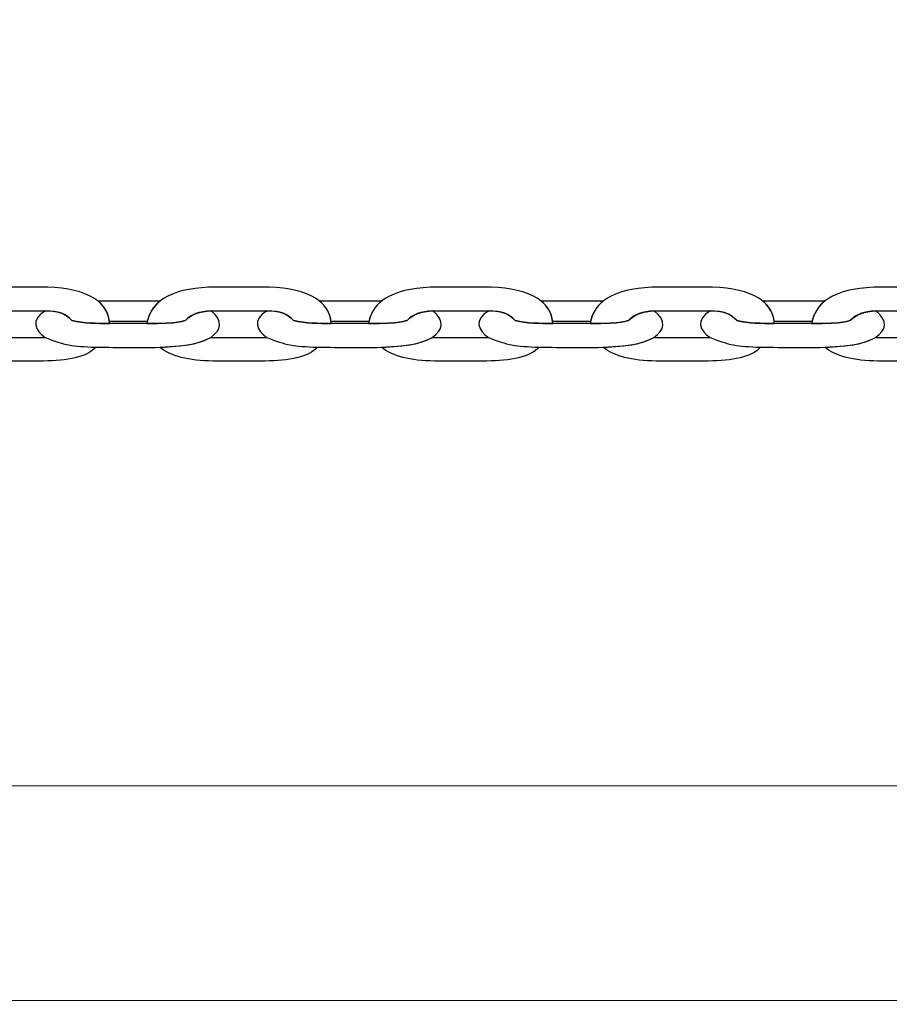
# Model space of a CAD drawing. Units: centimetres. Extents: x -10 to 3.7, y 4.1 to 14.3.
# Drawn here: x -4.4 to -4.2, y 8.2 to 8.4 of the extents above; entities that cross this region are included whole.
import ezdxf

# ---------------------------------------------------------------- set-up
doc = ezdxf.new("R2010")
doc.units = ezdxf.units.CM
doc.header["$MEASUREMENT"] = 0
doc.layers.add('layer 1', color=7, linetype='Continuous')

msp = doc.modelspace()

# ---------------------------------------------------------------- linework, layer by layer
at = {"layer": 'layer 1', "color": 242, "lineweight": 20}
msp.add_open_spline([(0.26436, 8.10574), (0.26436, 8.10574), (0.26436, 6.87598), (0.26436, 6.87598), (0.26436, 6.87598), (0.01773, 6.31027), (-0.54635, 5.91475), (-1.20291, 5.91475), (-1.20291, 5.91475), (-1.42811, 5.91475), (-1.64771, 5.91475), (-1.87291, 5.91475), (-1.87291, 5.91475), (-2.44072, 5.91475), (-2.93941, 6.21057), (-3.22339, 6.65645), (-3.22339, 6.65645), (-3.22339, 6.65645), (-4.05834, 6.65645), (-4.05834, 6.65645), (-4.05834, 6.65645), (-4.03278, 5.67417), (-4.47482, 4.39741), (-5.95447, 4.24944), (-5.95447, 4.24944), (-5.95447, 4.24944), (-5.95447, 4.05221), (-5.95447, 4.05221), (-5.95447, 4.05221), (-5.95447, 4.05221), (-7.2377, 4.05221), (-7.2377, 4.05221), (-7.2377, 4.05221), (-7.2377, 4.05221), (-7.2377, 4.24944), (-7.2377, 4.24944), (-7.2377, 4.24944), (-8.31488, 4.41989), (-9.13849, 5.35252), (-9.13849, 6.47763), (-9.13849, 6.47763), (-9.13849, 6.79829), (-9.07144, 7.10325), (-8.95084, 7.37945), (-8.95084, 7.37945), (-9.56887, 7.56484), (-10.01925, 8.13794), (-10.01925, 8.81631), (-10.01925, 8.81631), (-10.01925, 9.27296), (-10.01925, 9.67576), (-10.01925, 10.13241), (-10.01925, 10.13241), (-10.01925, 10.96083), (-9.34767, 11.63241), (-8.51924, 11.63241), (-8.51924, 11.63241), (-8.51924, 11.63241), (-7.02898, 11.63241), (-7.02898, 11.63241), (-7.02898, 11.63241), (-7.02898, 11.63241), (-7.02898, 13.29865), (-7.02898, 13.29865), (-7.02898, 13.29865), (-7.02898, 13.82577), (-6.59771, 14.25704), (-6.07059, 14.25704), (-6.07059, 14.25704), (-6.07059, 14.25704), (-5.45736, 14.25704), (-5.45736, 14.25704), (-5.45736, 14.25704), (-4.93024, 14.25704), (-4.49897, 13.82577), (-4.49897, 13.29865), (-4.49897, 13.29865), (-4.49897, 13.29865), (-4.49897, 11.91771), (-4.49897, 11.91771), (-4.49897, 11.91771), (-4.49897, 11.91771), (-4.19793, 11.91771), (-4.19793, 11.91771), (-4.19793, 11.91771), (-4.19793, 12.74614), (-3.52634, 13.41772), (-2.69792, 13.41772), (-2.69792, 13.41772), (-2.42756, 13.41772), (-2.16827, 13.41772), (-1.89791, 13.41772), (-1.89791, 13.41772), (-1.11789, 13.41772), (-0.47699, 12.8223), (-0.40476, 12.06117), (-0.40476, 12.06117), (-0.40476, 12.06117), (-0.40476, 10.87626), (-0.40476, 10.87626), (-0.40476, 10.87626), (-0.40476, 10.87626), (2.80064, 10.87626), (2.80064, 10.87626), (2.80064, 10.87626), (3.30684, 10.87626), (3.72102, 10.46209), (3.72102, 9.95588), (3.72102, 9.95588), (3.72102, 9.95588), (3.72102, 9.02612), (3.72102, 9.02612), (3.72102, 9.02612), (3.72102, 8.51991), (3.30685, 8.10574), (2.80064, 8.10574), (2.80064, 8.10574), (2.80064, 8.10574), (0.26436, 8.10574), (0.26436, 8.10574)], degree=3, knots=[0, 0, 0, 0, 0.032258, 0.032258, 0.032258, 0.032258, 0.064516, 0.064516, 0.064516, 0.064516, 0.096774, 0.096774, 0.096774, 0.096774, 0.129032, 0.129032, 0.129032, 0.129032, 0.16129, 0.16129, 0.16129, 0.16129, 0.193548, 0.193548, 0.193548, 0.193548, 0.225806, 0.225806, 0.225806, 0.225806, 0.258065, 0.258065, 0.258065, 0.258065, 0.290323, 0.290323, 0.290323, 0.290323, 0.322581, 0.322581, 0.322581, 0.322581, 0.354839, 0.354839, 0.354839, 0.354839, 0.387097, 0.387097, 0.387097, 0.387097, 0.419355, 0.419355, 0.419355, 0.419355, 0.451613, 0.451613, 0.451613, 0.451613, 0.483871, 0.483871, 0.483871, 0.483871, 0.516129, 0.516129, 0.516129, 0.516129, 0.548387, 0.548387, 0.548387, 0.548387, 0.580645, 0.580645, 0.580645, 0.580645, 0.612903, 0.612903, 0.612903, 0.612903, 0.645161, 0.645161, 0.645161, 0.645161, 0.677419, 0.677419, 0.677419, 0.677419, 0.709677, 0.709677, 0.709677, 0.709677, 0.741935, 0.741935, 0.741935, 0.741935, 0.774194, 0.774194, 0.774194, 0.774194, 0.806452, 0.806452, 0.806452, 0.806452, 0.83871, 0.83871, 0.83871, 0.83871, 0.870968, 0.870968, 0.870968, 0.870968, 0.903226, 0.903226, 0.903226, 0.903226, 0.935484, 0.935484, 0.935484, 0.935484, 1, 1, 1, 1], dxfattribs=at)
at = {"layer": 'layer 1', "color": 254, "lineweight": 25}
for points, knots in [([(-4.41074, 8.31791), (-4.40996, 8.32273), (-4.40504, 8.3251), (-4.3971, 8.3251), (-4.3971, 8.3251), (-4.39408, 8.3251), (-4.39106, 8.3251), (-4.38803, 8.3251), (-4.38803, 8.3251), (-4.38003, 8.3251), (-4.37472, 8.32293), (-4.37438, 8.31791), (-4.37438, 8.31791), (-4.37697, 8.31794), (-4.37941, 8.31796), (-4.38182, 8.31851), (-4.38182, 8.31851), (-4.38317, 8.32), (-4.3845, 8.32044), (-4.38764, 8.32044), (-4.38764, 8.32044), (-4.38764, 8.32044), (-4.39735, 8.32044), (-4.39735, 8.32044), (-4.39735, 8.32044), (-4.40019, 8.32044), (-4.40182, 8.31982), (-4.40307, 8.31861), (-4.40307, 8.31861), (-4.40318, 8.3185), (-4.40449, 8.31786), (-4.41074, 8.31791)], [0, 0, 0, 0, 0.111111, 0.111111, 0.111111, 0.111111, 0.222222, 0.222222, 0.222222, 0.222222, 0.333333, 0.333333, 0.333333, 0.333333, 0.444444, 0.444444, 0.444444, 0.444444, 0.555556, 0.555556, 0.555556, 0.555556, 0.666667, 0.666667, 0.666667, 0.666667, 0.777778, 0.777778, 0.777778, 0.777778, 1, 1, 1, 1]), ([(-4.36705, 8.31791), (-4.36628, 8.32273), (-4.36135, 8.3251), (-4.35342, 8.3251), (-4.35342, 8.3251), (-4.3504, 8.3251), (-4.34737, 8.3251), (-4.34435, 8.3251), (-4.34435, 8.3251), (-4.33635, 8.3251), (-4.33104, 8.32293), (-4.33069, 8.31791), (-4.33069, 8.31791), (-4.33329, 8.31794), (-4.33573, 8.31796), (-4.33814, 8.31851), (-4.33814, 8.31851), (-4.33949, 8.32), (-4.34082, 8.32044), (-4.34396, 8.32044), (-4.34396, 8.32044), (-4.34396, 8.32044), (-4.35367, 8.32044), (-4.35367, 8.32044), (-4.35367, 8.32044), (-4.35651, 8.32044), (-4.35814, 8.31982), (-4.35939, 8.31861), (-4.35939, 8.31861), (-4.3595, 8.3185), (-4.3608, 8.31786), (-4.36705, 8.31791)], [0, 0, 0, 0, 0.111111, 0.111111, 0.111111, 0.111111, 0.222222, 0.222222, 0.222222, 0.222222, 0.333333, 0.333333, 0.333333, 0.333333, 0.444444, 0.444444, 0.444444, 0.444444, 0.555556, 0.555556, 0.555556, 0.555556, 0.666667, 0.666667, 0.666667, 0.666667, 0.777778, 0.777778, 0.777778, 0.777778, 1, 1, 1, 1]), ([(-4.32337, 8.31791), (-4.32259, 8.32273), (-4.31767, 8.3251), (-4.30974, 8.3251), (-4.30974, 8.3251), (-4.30672, 8.3251), (-4.30369, 8.3251), (-4.30067, 8.3251), (-4.30067, 8.3251), (-4.29267, 8.3251), (-4.28735, 8.32293), (-4.28701, 8.31791), (-4.28701, 8.31791), (-4.2896, 8.31794), (-4.29205, 8.31796), (-4.29446, 8.31851), (-4.29446, 8.31851), (-4.29581, 8.32), (-4.29714, 8.32044), (-4.30027, 8.32044), (-4.30027, 8.32044), (-4.30027, 8.32044), (-4.30999, 8.32044), (-4.30999, 8.32044), (-4.30999, 8.32044), (-4.31283, 8.32044), (-4.31446, 8.31982), (-4.3157, 8.31861), (-4.3157, 8.31861), (-4.31582, 8.3185), (-4.31712, 8.31786), (-4.32337, 8.31791)], [0, 0, 0, 0, 0.111111, 0.111111, 0.111111, 0.111111, 0.222222, 0.222222, 0.222222, 0.222222, 0.333333, 0.333333, 0.333333, 0.333333, 0.444444, 0.444444, 0.444444, 0.444444, 0.555556, 0.555556, 0.555556, 0.555556, 0.666667, 0.666667, 0.666667, 0.666667, 0.777778, 0.777778, 0.777778, 0.777778, 1, 1, 1, 1]), ([(-4.27969, 8.31791), (-4.27891, 8.32273), (-4.27399, 8.3251), (-4.26606, 8.3251), (-4.26606, 8.3251), (-4.26303, 8.3251), (-4.26001, 8.3251), (-4.25699, 8.3251), (-4.25699, 8.3251), (-4.24899, 8.3251), (-4.24367, 8.32293), (-4.24333, 8.31791), (-4.24333, 8.31791), (-4.24592, 8.31794), (-4.24837, 8.31796), (-4.25078, 8.31851), (-4.25078, 8.31851), (-4.25213, 8.32), (-4.25345, 8.32044), (-4.25659, 8.32044), (-4.25659, 8.32044), (-4.25659, 8.32044), (-4.2663, 8.32044), (-4.2663, 8.32044), (-4.2663, 8.32044), (-4.26915, 8.32044), (-4.27078, 8.31982), (-4.27202, 8.31861), (-4.27202, 8.31861), (-4.27214, 8.3185), (-4.27344, 8.31786), (-4.27969, 8.31791)], [0, 0, 0, 0, 0.111111, 0.111111, 0.111111, 0.111111, 0.222222, 0.222222, 0.222222, 0.222222, 0.333333, 0.333333, 0.333333, 0.333333, 0.444444, 0.444444, 0.444444, 0.444444, 0.555556, 0.555556, 0.555556, 0.555556, 0.666667, 0.666667, 0.666667, 0.666667, 0.777778, 0.777778, 0.777778, 0.777778, 1, 1, 1, 1]), ([(-4.27969, 8.31791), (-4.27891, 8.32273), (-4.27399, 8.3251), (-4.26606, 8.3251), (-4.26606, 8.3251), (-4.26303, 8.3251), (-4.26001, 8.3251), (-4.25699, 8.3251), (-4.25699, 8.3251), (-4.24898, 8.3251), (-4.24367, 8.32293), (-4.24333, 8.31791), (-4.24333, 8.31791), (-4.24592, 8.31794), (-4.24836, 8.31796), (-4.25078, 8.31851), (-4.25078, 8.31851), (-4.25212, 8.32), (-4.25345, 8.32044), (-4.25659, 8.32044), (-4.25659, 8.32044), (-4.25659, 8.32044), (-4.2663, 8.32044), (-4.2663, 8.32044), (-4.2663, 8.32044), (-4.26914, 8.32044), (-4.27078, 8.31982), (-4.27202, 8.31861), (-4.27202, 8.31861), (-4.27213, 8.3185), (-4.27344, 8.31786), (-4.27969, 8.31791)], [0, 0, 0, 0, 0.111111, 0.111111, 0.111111, 0.111111, 0.222222, 0.222222, 0.222222, 0.222222, 0.333333, 0.333333, 0.333333, 0.333333, 0.444444, 0.444444, 0.444444, 0.444444, 0.555556, 0.555556, 0.555556, 0.555556, 0.666667, 0.666667, 0.666667, 0.666667, 0.777778, 0.777778, 0.777778, 0.777778, 1, 1, 1, 1]), ([(-4.23601, 8.31791), (-4.23523, 8.32273), (-4.23031, 8.3251), (-4.22237, 8.3251), (-4.22237, 8.3251), (-4.21935, 8.3251), (-4.21633, 8.3251), (-4.2133, 8.3251), (-4.2133, 8.3251), (-4.2053, 8.3251), (-4.19999, 8.32293), (-4.19965, 8.31791), (-4.19965, 8.31791), (-4.20224, 8.31794), (-4.20468, 8.31796), (-4.20709, 8.31851), (-4.20709, 8.31851), (-4.20844, 8.32), (-4.20977, 8.32044), (-4.21291, 8.32044), (-4.21291, 8.32044), (-4.21291, 8.32044), (-4.22262, 8.32044), (-4.22262, 8.32044), (-4.22262, 8.32044), (-4.22546, 8.32044), (-4.22709, 8.31982), (-4.22834, 8.31861), (-4.22834, 8.31861), (-4.22845, 8.3185), (-4.22976, 8.31786), (-4.23601, 8.31791)], [0, 0, 0, 0, 0.111111, 0.111111, 0.111111, 0.111111, 0.222222, 0.222222, 0.222222, 0.222222, 0.333333, 0.333333, 0.333333, 0.333333, 0.444444, 0.444444, 0.444444, 0.444444, 0.555556, 0.555556, 0.555556, 0.555556, 0.666667, 0.666667, 0.666667, 0.666667, 0.777778, 0.777778, 0.777778, 0.777778, 1, 1, 1, 1]), ([(-4.36438, 8.32239), (-4.36438, 8.32239), (-4.36449, 8.32239), (-4.36449, 8.32239), (-4.36449, 8.32239), (-4.36449, 8.32239), (-4.37674, 8.32239), (-4.37674, 8.32239), (-4.37674, 8.32239), (-4.37674, 8.32239), (-4.37674, 8.32239), (-4.37674, 8.32239), (-4.37674, 8.32239), (-4.37543, 8.32135), (-4.37462, 8.32), (-4.37441, 8.3183), (-4.37441, 8.3183), (-4.37441, 8.3183), (-4.36698, 8.31831), (-4.36698, 8.31831), (-4.36698, 8.31831), (-4.36698, 8.31831), (-4.36698, 8.31831), (-4.36698, 8.31831), (-4.36698, 8.31831), (-4.36662, 8.31998), (-4.36573, 8.32134), (-4.36438, 8.32239)], [0, 0, 0, 0, 0.125, 0.125, 0.125, 0.125, 0.25, 0.25, 0.25, 0.25, 0.375, 0.375, 0.375, 0.375, 0.5, 0.5, 0.5, 0.5, 0.625, 0.625, 0.625, 0.625, 0.75, 0.75, 0.75, 0.75, 1, 1, 1, 1]), ([(-4.32069, 8.32239), (-4.32069, 8.32239), (-4.32081, 8.32239), (-4.32081, 8.32239), (-4.32081, 8.32239), (-4.32081, 8.32239), (-4.33306, 8.32239), (-4.33306, 8.32239), (-4.33306, 8.32239), (-4.33306, 8.32239), (-4.33306, 8.32239), (-4.33306, 8.32239), (-4.33306, 8.32239), (-4.33175, 8.32135), (-4.33094, 8.32), (-4.33073, 8.3183), (-4.33073, 8.3183), (-4.33073, 8.3183), (-4.3233, 8.31831), (-4.3233, 8.31831), (-4.3233, 8.31831), (-4.3233, 8.31831), (-4.3233, 8.31831), (-4.3233, 8.31831), (-4.3233, 8.31831), (-4.32293, 8.31998), (-4.32205, 8.32134), (-4.32069, 8.32239)], [0, 0, 0, 0, 0.125, 0.125, 0.125, 0.125, 0.25, 0.25, 0.25, 0.25, 0.375, 0.375, 0.375, 0.375, 0.5, 0.5, 0.5, 0.5, 0.625, 0.625, 0.625, 0.625, 0.75, 0.75, 0.75, 0.75, 1, 1, 1, 1]), ([(-4.27701, 8.32239), (-4.27701, 8.32239), (-4.27713, 8.32239), (-4.27713, 8.32239), (-4.27713, 8.32239), (-4.27713, 8.32239), (-4.28937, 8.32239), (-4.28937, 8.32239), (-4.28937, 8.32239), (-4.28937, 8.32239), (-4.28937, 8.32239), (-4.28937, 8.32239), (-4.28937, 8.32239), (-4.28807, 8.32135), (-4.28726, 8.32), (-4.28705, 8.3183), (-4.28705, 8.3183), (-4.28705, 8.3183), (-4.27962, 8.31831), (-4.27962, 8.31831), (-4.27962, 8.31831), (-4.27962, 8.31831), (-4.27961, 8.31831), (-4.27961, 8.31831), (-4.27961, 8.31831), (-4.27925, 8.31998), (-4.27837, 8.32134), (-4.27701, 8.32239)], [0, 0, 0, 0, 0.125, 0.125, 0.125, 0.125, 0.25, 0.25, 0.25, 0.25, 0.375, 0.375, 0.375, 0.375, 0.5, 0.5, 0.5, 0.5, 0.625, 0.625, 0.625, 0.625, 0.75, 0.75, 0.75, 0.75, 1, 1, 1, 1]), ([(-4.23333, 8.32239), (-4.23333, 8.32239), (-4.23345, 8.32239), (-4.23345, 8.32239), (-4.23345, 8.32239), (-4.23345, 8.32239), (-4.24569, 8.32239), (-4.24569, 8.32239), (-4.24569, 8.32239), (-4.24569, 8.32239), (-4.24569, 8.32239), (-4.24569, 8.32239), (-4.24569, 8.32239), (-4.24438, 8.32135), (-4.24358, 8.32), (-4.24337, 8.3183), (-4.24337, 8.3183), (-4.24337, 8.3183), (-4.23593, 8.31831), (-4.23593, 8.31831), (-4.23593, 8.31831), (-4.23593, 8.31831), (-4.23593, 8.31831), (-4.23593, 8.31831), (-4.23593, 8.31831), (-4.23557, 8.31998), (-4.23468, 8.32134), (-4.23333, 8.32239)], [0, 0, 0, 0, 0.125, 0.125, 0.125, 0.125, 0.25, 0.25, 0.25, 0.25, 0.375, 0.375, 0.375, 0.375, 0.5, 0.5, 0.5, 0.5, 0.625, 0.625, 0.625, 0.625, 0.75, 0.75, 0.75, 0.75, 1, 1, 1, 1]), ([(-4.35439, 8.32043), (-4.35193, 8.31851), (-4.35234, 8.31657), (-4.35447, 8.3152), (-4.35447, 8.3152), (-4.35677, 8.314), (-4.35865, 8.31366), (-4.36151, 8.31344), (-4.36151, 8.31344), (-4.36151, 8.31344), (-4.36446, 8.31325), (-4.36446, 8.31325), (-4.36446, 8.31325), (-4.3694, 8.3131), (-4.37216, 8.31325), (-4.37711, 8.31325), (-4.37711, 8.31325), (-4.38184, 8.31347), (-4.38331, 8.31362), (-4.38706, 8.3152), (-4.38706, 8.3152), (-4.38908, 8.31645), (-4.39008, 8.31872), (-4.38702, 8.32043), (-4.38702, 8.32043), (-4.38432, 8.32037), (-4.38308, 8.31989), (-4.38182, 8.31851), (-4.38182, 8.31851), (-4.37941, 8.31796), (-4.37697, 8.31794), (-4.37438, 8.31791), (-4.37438, 8.31791), (-4.37438, 8.31791), (-4.36705, 8.31791), (-4.36705, 8.31791), (-4.36705, 8.31791), (-4.3608, 8.31786), (-4.3595, 8.3185), (-4.35939, 8.31861), (-4.35939, 8.31861), (-4.35825, 8.31971), (-4.3568, 8.32033), (-4.35439, 8.32043)], [0, 0, 0, 0, 0.083333, 0.083333, 0.083333, 0.083333, 0.166667, 0.166667, 0.166667, 0.166667, 0.25, 0.25, 0.25, 0.25, 0.333333, 0.333333, 0.333333, 0.333333, 0.416667, 0.416667, 0.416667, 0.416667, 0.5, 0.5, 0.5, 0.5, 0.583333, 0.583333, 0.583333, 0.583333, 0.666667, 0.666667, 0.666667, 0.666667, 0.75, 0.75, 0.75, 0.75, 0.833333, 0.833333, 0.833333, 0.833333, 1, 1, 1, 1]), ([(-4.31071, 8.32043), (-4.30825, 8.31851), (-4.30866, 8.31657), (-4.31078, 8.3152), (-4.31078, 8.3152), (-4.31309, 8.314), (-4.31497, 8.31366), (-4.31783, 8.31344), (-4.31783, 8.31344), (-4.31783, 8.31344), (-4.32078, 8.31325), (-4.32078, 8.31325), (-4.32078, 8.31325), (-4.32572, 8.3131), (-4.32848, 8.31325), (-4.33342, 8.31325), (-4.33342, 8.31325), (-4.33816, 8.31347), (-4.33963, 8.31362), (-4.34338, 8.3152), (-4.34338, 8.3152), (-4.3454, 8.31645), (-4.34639, 8.31872), (-4.34334, 8.32043), (-4.34334, 8.32043), (-4.34064, 8.32037), (-4.3394, 8.31989), (-4.33814, 8.31851), (-4.33814, 8.31851), (-4.33573, 8.31796), (-4.33329, 8.31794), (-4.33069, 8.31791), (-4.33069, 8.31791), (-4.33069, 8.31791), (-4.32337, 8.31791), (-4.32337, 8.31791), (-4.32337, 8.31791), (-4.31712, 8.31786), (-4.31582, 8.3185), (-4.3157, 8.31861), (-4.3157, 8.31861), (-4.31457, 8.31971), (-4.31311, 8.32033), (-4.31071, 8.32043)], [0, 0, 0, 0, 0.083333, 0.083333, 0.083333, 0.083333, 0.166667, 0.166667, 0.166667, 0.166667, 0.25, 0.25, 0.25, 0.25, 0.333333, 0.333333, 0.333333, 0.333333, 0.416667, 0.416667, 0.416667, 0.416667, 0.5, 0.5, 0.5, 0.5, 0.583333, 0.583333, 0.583333, 0.583333, 0.666667, 0.666667, 0.666667, 0.666667, 0.75, 0.75, 0.75, 0.75, 0.833333, 0.833333, 0.833333, 0.833333, 1, 1, 1, 1]), ([(-4.26703, 8.32043), (-4.26457, 8.31851), (-4.26497, 8.31657), (-4.2671, 8.3152), (-4.2671, 8.3152), (-4.26941, 8.314), (-4.27129, 8.31366), (-4.27414, 8.31344), (-4.27414, 8.31344), (-4.27414, 8.31344), (-4.27709, 8.31325), (-4.27709, 8.31325), (-4.27709, 8.31325), (-4.28204, 8.3131), (-4.2848, 8.31325), (-4.28974, 8.31325), (-4.28974, 8.31325), (-4.29448, 8.31347), (-4.29595, 8.31362), (-4.2997, 8.3152), (-4.2997, 8.3152), (-4.30172, 8.31645), (-4.30271, 8.31872), (-4.29966, 8.32043), (-4.29966, 8.32043), (-4.29695, 8.32037), (-4.29572, 8.31989), (-4.29446, 8.31851), (-4.29446, 8.31851), (-4.29205, 8.31796), (-4.2896, 8.31794), (-4.28701, 8.31791), (-4.28701, 8.31791), (-4.28701, 8.31791), (-4.27969, 8.31791), (-4.27969, 8.31791), (-4.27969, 8.31791), (-4.27344, 8.31786), (-4.27214, 8.3185), (-4.27202, 8.31861), (-4.27202, 8.31861), (-4.27089, 8.31971), (-4.26943, 8.32033), (-4.26703, 8.32043)], [0, 0, 0, 0, 0.083333, 0.083333, 0.083333, 0.083333, 0.166667, 0.166667, 0.166667, 0.166667, 0.25, 0.25, 0.25, 0.25, 0.333333, 0.333333, 0.333333, 0.333333, 0.416667, 0.416667, 0.416667, 0.416667, 0.5, 0.5, 0.5, 0.5, 0.583333, 0.583333, 0.583333, 0.583333, 0.666667, 0.666667, 0.666667, 0.666667, 0.75, 0.75, 0.75, 0.75, 0.833333, 0.833333, 0.833333, 0.833333, 1, 1, 1, 1]), ([(-4.22335, 8.32043), (-4.22089, 8.31851), (-4.22129, 8.31657), (-4.22342, 8.3152), (-4.22342, 8.3152), (-4.22572, 8.314), (-4.22761, 8.31366), (-4.23046, 8.31344), (-4.23046, 8.31344), (-4.23046, 8.31344), (-4.23341, 8.31325), (-4.23341, 8.31325), (-4.23341, 8.31325), (-4.23835, 8.3131), (-4.24112, 8.31325), (-4.24606, 8.31325), (-4.24606, 8.31325), (-4.25079, 8.31347), (-4.25226, 8.31362), (-4.25601, 8.3152), (-4.25601, 8.3152), (-4.25804, 8.31644), (-4.25903, 8.31872), (-4.25597, 8.32043), (-4.25597, 8.32043), (-4.25327, 8.32037), (-4.25203, 8.31989), (-4.25078, 8.31851), (-4.25078, 8.31851), (-4.24836, 8.31796), (-4.24592, 8.31794), (-4.24333, 8.31791), (-4.24333, 8.31791), (-4.24333, 8.31791), (-4.23601, 8.31791), (-4.23601, 8.31791), (-4.23601, 8.31791), (-4.22976, 8.31786), (-4.22845, 8.3185), (-4.22834, 8.31861), (-4.22834, 8.31861), (-4.2272, 8.31971), (-4.22575, 8.32033), (-4.22335, 8.32043)], [0, 0, 0, 0, 0.083333, 0.083333, 0.083333, 0.083333, 0.166667, 0.166667, 0.166667, 0.166667, 0.25, 0.25, 0.25, 0.25, 0.333333, 0.333333, 0.333333, 0.333333, 0.416667, 0.416667, 0.416667, 0.416667, 0.5, 0.5, 0.5, 0.5, 0.583333, 0.583333, 0.583333, 0.583333, 0.666667, 0.666667, 0.666667, 0.666667, 0.75, 0.75, 0.75, 0.75, 0.833333, 0.833333, 0.833333, 0.833333, 1, 1, 1, 1]), ([(-4.40814, 8.31325), (-4.40614, 8.31154), (-4.40241, 8.31054), (-4.39768, 8.31054), (-4.39768, 8.31054), (-4.39768, 8.31054), (-4.38741, 8.31054), (-4.38741, 8.31054), (-4.38741, 8.31054), (-4.38284, 8.31054), (-4.37873, 8.31137), (-4.37711, 8.31325), (-4.37711, 8.31325), (-4.38184, 8.31347), (-4.38331, 8.31362), (-4.38706, 8.3152), (-4.38706, 8.3152), (-4.38706, 8.3152), (-4.39815, 8.3152), (-4.39815, 8.3152), (-4.39815, 8.3152), (-4.40116, 8.31363), (-4.40345, 8.31353), (-4.40814, 8.31325)], [0, 0, 0, 0, 0.142857, 0.142857, 0.142857, 0.142857, 0.285714, 0.285714, 0.285714, 0.285714, 0.428571, 0.428571, 0.428571, 0.428571, 0.571429, 0.571429, 0.571429, 0.571429, 0.714286, 0.714286, 0.714286, 0.714286, 1, 1, 1, 1]), ([(-4.36446, 8.31325), (-4.36246, 8.31154), (-4.35873, 8.31054), (-4.354, 8.31054), (-4.354, 8.31054), (-4.354, 8.31054), (-4.34373, 8.31054), (-4.34373, 8.31054), (-4.34373, 8.31054), (-4.33916, 8.31054), (-4.33505, 8.31137), (-4.33342, 8.31325), (-4.33342, 8.31325), (-4.33816, 8.31347), (-4.33963, 8.31362), (-4.34338, 8.3152), (-4.34338, 8.3152), (-4.34338, 8.3152), (-4.35447, 8.3152), (-4.35447, 8.3152), (-4.35447, 8.3152), (-4.35748, 8.31363), (-4.35977, 8.31353), (-4.36446, 8.31325)], [0, 0, 0, 0, 0.142857, 0.142857, 0.142857, 0.142857, 0.285714, 0.285714, 0.285714, 0.285714, 0.428571, 0.428571, 0.428571, 0.428571, 0.571429, 0.571429, 0.571429, 0.571429, 0.714286, 0.714286, 0.714286, 0.714286, 1, 1, 1, 1]), ([(-4.32078, 8.31325), (-4.31878, 8.31154), (-4.31505, 8.31054), (-4.31032, 8.31054), (-4.31032, 8.31054), (-4.31032, 8.31054), (-4.30004, 8.31054), (-4.30004, 8.31054), (-4.30004, 8.31054), (-4.29547, 8.31054), (-4.29137, 8.31137), (-4.28974, 8.31325), (-4.28974, 8.31325), (-4.29448, 8.31347), (-4.29595, 8.31362), (-4.2997, 8.3152), (-4.2997, 8.3152), (-4.2997, 8.3152), (-4.31078, 8.3152), (-4.31078, 8.3152), (-4.31078, 8.3152), (-4.3138, 8.31363), (-4.31609, 8.31353), (-4.32078, 8.31325)], [0, 0, 0, 0, 0.142857, 0.142857, 0.142857, 0.142857, 0.285714, 0.285714, 0.285714, 0.285714, 0.428571, 0.428571, 0.428571, 0.428571, 0.571429, 0.571429, 0.571429, 0.571429, 0.714286, 0.714286, 0.714286, 0.714286, 1, 1, 1, 1]), ([(-4.27709, 8.31325), (-4.2751, 8.31154), (-4.27137, 8.31054), (-4.26664, 8.31054), (-4.26664, 8.31054), (-4.26664, 8.31054), (-4.25636, 8.31054), (-4.25636, 8.31054), (-4.25636, 8.31054), (-4.25179, 8.31054), (-4.24768, 8.31137), (-4.24606, 8.31325), (-4.24606, 8.31325), (-4.2508, 8.31347), (-4.25227, 8.31362), (-4.25601, 8.3152), (-4.25601, 8.3152), (-4.25601, 8.3152), (-4.2671, 8.3152), (-4.2671, 8.3152), (-4.2671, 8.3152), (-4.27012, 8.31363), (-4.27241, 8.31353), (-4.27709, 8.31325)], [0, 0, 0, 0, 0.142857, 0.142857, 0.142857, 0.142857, 0.285714, 0.285714, 0.285714, 0.285714, 0.428571, 0.428571, 0.428571, 0.428571, 0.571429, 0.571429, 0.571429, 0.571429, 0.714286, 0.714286, 0.714286, 0.714286, 1, 1, 1, 1]), ([(-4.27709, 8.31325), (-4.2751, 8.31154), (-4.27136, 8.31054), (-4.26663, 8.31054), (-4.26663, 8.31054), (-4.26663, 8.31054), (-4.25636, 8.31054), (-4.25636, 8.31054), (-4.25636, 8.31054), (-4.25179, 8.31054), (-4.24768, 8.31137), (-4.24606, 8.31325), (-4.24606, 8.31325), (-4.25079, 8.31347), (-4.25226, 8.31362), (-4.25601, 8.3152), (-4.25601, 8.3152), (-4.25601, 8.3152), (-4.2671, 8.3152), (-4.2671, 8.3152), (-4.2671, 8.3152), (-4.27012, 8.31363), (-4.27241, 8.31353), (-4.27709, 8.31325)], [0, 0, 0, 0, 0.142857, 0.142857, 0.142857, 0.142857, 0.285714, 0.285714, 0.285714, 0.285714, 0.428571, 0.428571, 0.428571, 0.428571, 0.571429, 0.571429, 0.571429, 0.571429, 0.714286, 0.714286, 0.714286, 0.714286, 1, 1, 1, 1]), ([(-4.23341, 8.31325), (-4.23141, 8.31154), (-4.22768, 8.31054), (-4.22295, 8.31054), (-4.22295, 8.31054), (-4.22295, 8.31054), (-4.21268, 8.31054), (-4.21268, 8.31054), (-4.21268, 8.31054), (-4.20811, 8.31054), (-4.204, 8.31137), (-4.20238, 8.31325), (-4.20238, 8.31325), (-4.20711, 8.31347), (-4.20858, 8.31362), (-4.21233, 8.3152), (-4.21233, 8.3152), (-4.21233, 8.3152), (-4.22342, 8.3152), (-4.22342, 8.3152), (-4.22342, 8.3152), (-4.22643, 8.31363), (-4.22872, 8.31353), (-4.23341, 8.31325)], [0, 0, 0, 0, 0.142857, 0.142857, 0.142857, 0.142857, 0.285714, 0.285714, 0.285714, 0.285714, 0.428571, 0.428571, 0.428571, 0.428571, 0.571429, 0.571429, 0.571429, 0.571429, 0.714286, 0.714286, 0.714286, 0.714286, 1, 1, 1, 1])]:
    msp.add_open_spline(points, degree=3, knots=knots, dxfattribs=at)
at = {"layer": 'layer 1', "color": 254, "lineweight": 20}
msp.add_open_spline([(-5.31997, 8.18451), (-5.31997, 8.18451), (-5.31997, 8.22681), (-5.31997, 8.22681), (-5.31997, 8.22681), (-5.31997, 8.22681), (-3.48691, 8.22681), (-3.48691, 8.22681), (-3.48691, 8.22681), (-3.48691, 8.22681), (-3.48691, 8.18451), (-3.48691, 8.18451), (-3.48691, 8.18451), (-3.48691, 8.18451), (-5.31997, 8.18451), (-5.31997, 8.18451)], degree=3, knots=[0, 0, 0, 0, 0.2, 0.2, 0.2, 0.2, 0.4, 0.4, 0.4, 0.4, 0.6, 0.6, 0.6, 0.6, 1, 1, 1, 1], dxfattribs=at)

doc.saveas('drawing.dxf')
